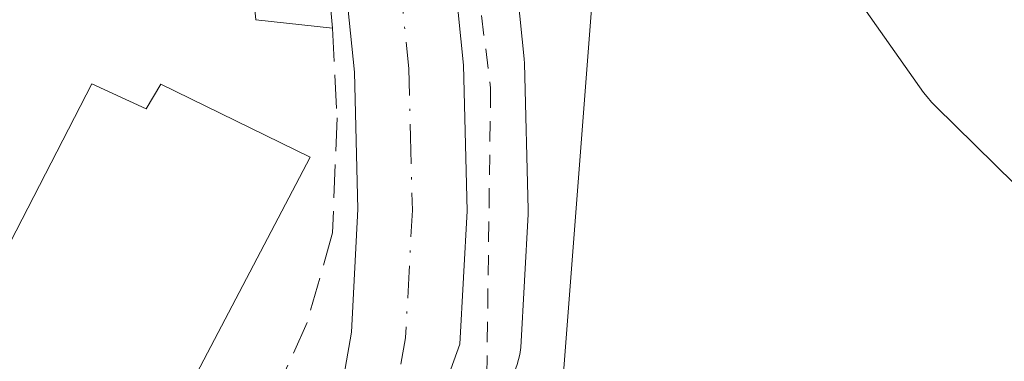
# Model space of a CAD drawing. Units: metres. Extents: x 606762 to 610189, y 4773222 to 4775590.
# Drawn here: x 607293 to 607341, y 4774187 to 4774204 of the extents above; entities that cross this region are included whole.
import ezdxf

# ---------------------------------------------------------------- set-up
doc = ezdxf.new("R2010")
doc.units = ezdxf.units.M
doc.header["$MEASUREMENT"] = 0
for name, pattern in [('DGN Style 2', [1.6480167562047852, 0.988810053722871, -0.6592067024819142]), ('DGN Style 3', [2.307223458686699, 1.648016756204785, -0.6592067024819142]), ('DGN Style 4', [2.6384748266838614, 1.318413404963828, -0.6592067024819142, 0.001648016756204785, -0.6592067024819142])]:
    doc.linetypes.add(name, pattern=pattern)
for name, color, linetype, lineweight in [('Alambrada', 7, 'DGN Style 2', 0), ('Carretera de calzada única Cxs', 7, 'Continuous', 13), ('Carretera de calzada única eje', 7, 'DGN Style 4', 0), ('Edificación Cxs', 1, 'Continuous', 13), ('Espacio natural protegido', 121, 'Continuous', 13), ('Espacio natural protegido CxS', 121, 'Continuous', 0), ('Núcleo urbano CxS', 7, 'Continuous', 0), ('Obra de contención lineal', 1, 'DGN Style 3', 13), ('Prado CxS', 92, 'Continuous', 0), ('Tendido', 6, 'Continuous', 0)]:
    doc.layers.add(name, color=color, linetype=linetype, lineweight=lineweight)

msp = doc.modelspace()

# ---------------------------------------------------------------- linework, layer by layer
at = {"layer": 'Alambrada', "color": 7, "linetype": 'DGN Style 2', "lineweight": 0}
msp.add_polyline3d([(607403.8000999996, 4774129.690099999, 158.6143000000011), (607407.3701, 4774133.9001, 160.5773999999947), (607396.4600999998, 4774148.610099999, 166.6665000000066), (607390.1401000004, 4774161.220100001, 162.3626999999979), (607385.1001000004, 4774177.600099999, 160.9649999999965), (607380.4801000003, 4774185.170100001, 158.8763999999937), (607372.0800999999, 4774192.3101, 157.4600000000064), (607359.0500999996, 4774196.090100001, 164.652900000001), (607346.4600999998, 4774202.390100001, 165.1880999999994), (607333.0100999996, 4774213.3201, 158.7458999999944), (607322.9301000005, 4774221.300100001, 156.832899999994), (607318.3000999996, 4774222.9901, 155.7832000000053), (607315.3501000004, 4774220.890100001, 154.3825999999972), (607313.8901000004, 4774219.0001, 153.8277999999991), (607316.2001, 4774200.720100001, 152.8632000000071), (607315.9801000003, 4774184.110099999, 154.0375000000058), (607316.2001, 4774171.9301, 155.258799999996), (607317.0301000001, 4774164.1601, 156.1790000000037), (607343.0800999999, 4774163.7401, 157.1445999999996), (607353.1700999998, 4774160.800100001, 157.5035999999964), (607367.6700999998, 4774152.590100001, 158.4167000000016), (607384.0500999996, 4774140.420100001, 157.6610999999975), (607403.8000999996, 4774129.690099999, 158.6143000000011)], dxfattribs=at)
at = {"layer": 'Carretera de calzada única Cxs', "color": 7, "linetype": 'Continuous', "lineweight": 13}
for points in [[(607275.9101, 4774136.850099999, 157.2007000000012), (607280.7100999998, 4774145.550100001, 155.7152999999962), (607283.0701000001, 4774149.0001, 155.6484999999957), (607285.6347000003, 4774151.9047, 155.5890999999974), (607288.1901000004, 4774154.8101, 157.5354999999981), (607292.4600999998, 4774159.290100001, 157.6045000000013), (607307.1401000004, 4774180.9901, 154.3413), (607308.6700999998, 4774184.720100001, 154.161500000002), (607309.3501000004, 4774188.690099999, 154.1061999999947), (607309.6700999998, 4774194.7401, 154.2088999999978), (607309.5000999998, 4774201.5001, 153.6215999999986), (607307.8000999996, 4774218.170100001, 155.6741000000038), (607307.7301000003, 4774219.090100001, 155.9763999999996), (607310.3901000004, 4774219.3101, 154.8257000000012), (607313.0701000001, 4774219.540100001, 153.9208999999973), (607314.8701, 4774201.840100001, 153.0737999999983), (607315.0500999996, 4774194.6601, 153.4440999999933), (607314.6901000004, 4774188.100099999, 153.8886999999959), (607309.0301000001, 4774172.350099999, 154.9324000000051), (607297.0100999996, 4774156.4301, 155.6169999999984), (607287.6700999998, 4774146.9901, 155.9147999999986), (607284.2801000001, 4774142.600099999, 156.1349999999948), (607280.4101, 4774134.090100001, 156.2790999999997)], [(607313.0701000001, 4774219.540100001, 153.9208999999973), (607314.8701, 4774201.840100001, 153.0737999999983), (607315.0500999996, 4774194.6601, 153.4440999999933), (607314.6901000004, 4774188.100099999, 153.8886999999959), (607309.0301000001, 4774172.350099999, 154.9324000000051)], [(607288.1901000004, 4774154.8101, 157.5354999999981), (607292.4600999998, 4774159.290100001, 157.6045000000013), (607307.1401000004, 4774180.9901, 154.3413), (607308.6700999998, 4774184.720100001, 154.161500000002), (607309.3501000004, 4774188.690099999, 154.1061999999947), (607309.6700999998, 4774194.7401, 154.2088999999978), (607309.5000999998, 4774201.5001, 153.6215999999986), (607307.8000999996, 4774218.170100001, 155.6741000000038), (607307.7301000003, 4774219.090100001, 155.9763999999996)]]:
    msp.add_polyline3d(points, dxfattribs=at)
at = {"layer": 'Carretera de calzada única eje', "color": 7, "linetype": 'DGN Style 4', "lineweight": 0}
msp.add_polyline3d([(607310.3901000004, 4774219.3101, 154.8257000000012), (607312.1700999998, 4774201.670100001, 153.5832999999984), (607312.2600999996, 4774198.290100001, 153.7397999999957), (607312.3501000004, 4774194.690099999, 153.8926000000065), (607312.1901000004, 4774191.6801, 154.037599999996), (607312.0100999996, 4774188.4001, 154.1499999999942), (607311.6700999998, 4774186.4101, 154.2145000000019), (607310.2600999996, 4774182.4801, 154.3427999999985), (607309.5100999996, 4774180.600099999, 154.4331999999995), (607308.0800999999, 4774176.670100001, 154.5895000000019), (607296.0100999996, 4774159.6501, 156.188599999994)], dxfattribs=at)
at = {"layer": 'Edificación Cxs', "color": 1, "linetype": 'Continuous', "lineweight": 13, "flags": 128}
for points, elevation in [([(607307.0160999997, 4774219.015900001), (607308.4200999998, 4774203.6601), (607304.6401000004, 4774204.0801), (607303.1801000005, 4774218.790100001), (607306.9084999999, 4774219.6185), (607306.9600999998, 4774219.630100001)], 156.1245999999956), ([(607294.6826999999, 4774166.2554), (607289.1199000003, 4774172.7904), (607292.0321000004, 4774176.561899999), (607292.7100999998, 4774177.440099999), (607280.0691000001, 4774184.2841), (607279.1901000004, 4774184.7601), (607276.0401, 4774186.440099999), (607282.5500999996, 4774196.940099999), (607285.4600999998, 4774195.720100001), (607286.1901000004, 4774196.340100001), (607289.4401000004, 4774194.710100001), (607292.5701000001, 4774193.140100001), (607296.5701000001, 4774200.920100001), (607299.2500999998, 4774199.6801), (607299.9700999996, 4774200.9001), (607307.3201000001, 4774197.3101), (607295.9801000003, 4774175.6801), (607299.7600999996, 4774172.940099999), (607295.5500999996, 4774167.270099999)], 162.3660999999993)]:
    msp.add_lwpolyline(points, close=True, dxfattribs=dict(at, elevation=elevation))
at = {"layer": 'Edificación Cxs', "color": 1, "linetype": 'Continuous', "lineweight": 13, "extrusion": (0.01421135651073167, -0.1554321569113338, 0.9877443403755931), "elevation": -733282.4736411896, "flags": 128}
msp.add_lwpolyline([(1039484.001189841, 4641525.489860399), (1039484.001189841, 4641509.878683979)], dxfattribs=at)
at = {"layer": 'Edificación Cxs', "color": 1, "linetype": 'Continuous', "lineweight": 13, "extrusion": (-0.0821137766243667, 0.00912375295987428, 0.9965811983076999), "elevation": -6156.754373675882, "flags": 128}
msp.add_lwpolyline([(-4812069.359423875, 76122.94837576686), (-4812069.359423876, 76119.13206680596)], dxfattribs=at)
at = {"layer": 'Edificación Cxs', "color": 1, "linetype": 'Continuous', "lineweight": 13}
for points in [[(607296.5701000001, 4774200.920100001, 153.7897999999986), (607299.2500999998, 4774199.6801, 155.3141000000032), (607299.9700999996, 4774200.9001, 154.3711000000039), (607307.3201000001, 4774197.3101, 154.6287000000011), (607295.9801000003, 4774175.6801, 158.1931000000041), (607299.7600999996, 4774172.940099999, 155.7755999999936), (607295.5500999996, 4774167.270099999, 159.3846999999951), (607294.6825000001, 4774166.255700001, 160.2770000000019), (607286.3901000004, 4774156.5601, 159.3681999999972), (607285.6601, 4774157.1801, 159.824099999998), (607283.9200999998, 4774155.120100001, 157.7823999999964), (607280.1300999997, 4774158.350099999, 159.1849999999977), (607281.8800999997, 4774160.4001, 163.1002000000008), (607279.3000999996, 4774162.600099999, 164.1731), (607273.1201, 4774155.360099999, 157.3408000000054), (607270.6401000004, 4774157.470100001, 159.1606000000029), (607269.1401000004, 4774155.710100001, 157.5476999999955)], [(607286.1901000004, 4774196.340100001, 156.6609000000026), (607289.4401000004, 4774194.710100001, 158.0304999999935), (607292.5701000001, 4774193.140100001, 158.3200999999972), (607296.5701000001, 4774200.920100001, 153.7897999999986)]]:
    msp.add_polyline3d(points, dxfattribs=at)
at = {"layer": 'Espacio natural protegido', "color": 121, "linetype": 'Continuous', "lineweight": 13, "flags": 128}
msp.add_lwpolyline([(607290.2483999999, 4774224.314499998), (607297.0085000001, 4774223.158500004), (607301.7543999993, 4774222.346999997), (607304.909599999, 4774221.807499999), (607307.4375999994, 4774219.689600001), (607312.1728999983, 4774220.949800001), (607317.6802999988, 4774218.590299999), (607322.3898000001, 4774216.1053), (607328.3867999986, 4774211.842599997), (607333.9743999994, 4774205.5185), (607337.5077999991, 4774200.499999999), (607337.6778999978, 4774200.272299999), (607337.8894999981, 4774200.022800002), (607338.0925999989, 4774199.811199999), (607342.0045999979, 4774195.969299999)], dxfattribs=at)
at = {"layer": 'Espacio natural protegido CxS', "color": 121, "linetype": 'Continuous', "lineweight": 0, "flags": 128}
msp.add_lwpolyline([(607342.0045999987, 4774195.969299999), (607338.0925999996, 4774199.8112), (607337.8894999989, 4774200.022800001), (607337.6778999985, 4774200.272299998), (607337.5077999999, 4774200.5), (607333.9744000002, 4774205.518499999), (607328.3867999995, 4774211.842599999), (607322.3898000009, 4774216.105299999), (607317.6802999997, 4774218.590299998), (607312.172899999, 4774220.949800001), (607307.4376000003, 4774219.6896), (607304.9095999998, 4774221.807499998), (607301.7544000001, 4774222.346999999), (607297.0085000009, 4774223.158500002), (607290.2484000007, 4774224.314499999)], dxfattribs=at)
at = {"layer": 'Núcleo urbano CxS', "color": 7, "linetype": 'Continuous', "lineweight": 0}
for points in [[(607290.1693000002, 4774224.371099999, 150.6831999999995), (607296.6322999997, 4774224.533199999, 150.7112000000052), (607306.6193000004, 4774223.033100001, 150.8184000000037), (607306.6401000004, 4774223.030099999, 150.820000000007), (607306.6619999995, 4774223.0371, 150.821299999996), (607307.3765000004, 4774223.2664, 150.8616000000038), (607309.9940999999, 4774224.1063, 150.7206000000006), (607312.5691000001, 4774224.932600001, 150.6490999999951), (607312.6233000001, 4774224.949999999, 150.6512999999977), (607312.8378999997, 4774225.0189, 150.6594999999943), (607315.5977999996, 4774225.379600001, 150.7344000000012), (607315.6353000002, 4774224.9257, 150.7308000000048), (607316.0549, 4774219.843699999, 151.6588999999949), (607316.0603, 4774219.7871, 151.6784999999945), (607317.8547, 4774202.1437, 152.4492999999929), (607317.8690999999, 4774201.915300001, 152.4633999999933), (607318.0491000004, 4774194.735300001, 152.928899999999), (607318.0500999996, 4774194.6601, 152.9336999999941), (607318.0455, 4774194.4957, 152.9449000000022), (607317.6854999998, 4774187.935699999, 153.4936000000016), (607317.6445000004, 4774187.579100001, 153.5282000000007), (607317.5132999998, 4774187.0855, 153.5924999999988)], [(607315.5977999996, 4774225.379600001, 150.7344000000012), (607315.6353000002, 4774224.9257, 150.7308000000048), (607316.0549, 4774219.843699999, 151.6588999999949), (607316.0603, 4774219.7871, 151.6784999999945), (607317.8547, 4774202.1437, 152.4492999999929), (607317.8690999999, 4774201.915300001, 152.4633999999933), (607318.0491000004, 4774194.735300001, 152.928899999999), (607318.0500999996, 4774194.6601, 152.9336999999941), (607318.0455, 4774194.4957, 152.9449000000022), (607317.6854999998, 4774187.935699999, 153.4936000000016), (607317.6445000004, 4774187.579100001, 153.5282000000007), (607317.5132999998, 4774187.0855, 153.5924999999988), (607315.8227000004, 4774182.380899999, 154.1518000000069), (607316.9058999997, 4774166.911499999, 155.4054999999935), (607318.3875000002, 4774164.840100001, 155.6380000000063)]]:
    msp.add_polyline3d(points, dxfattribs=at)
at = {"layer": 'Obra de contención lineal', "color": 1, "linetype": 'DGN Style 3', "lineweight": 13}
msp.add_polyline3d([(607308.4200999998, 4774203.6601, 153.5035999999964), (607308.6401000004, 4774199.2501, 154.0224000000017), (607308.4200999998, 4774193.5701, 154.3564000000042), (607307.1700999998, 4774189.1601, 154.3288999999932), (607305.2801000001, 4774184.960100001, 154.8344999999972)], dxfattribs=at)
at = {"layer": 'Prado CxS', "color": 92, "linetype": 'Continuous', "lineweight": 0}
for points in [[(607317.5132999998, 4774187.0855, 153.5924999999988), (607317.6445000004, 4774187.579100001, 153.5282000000007), (607317.6854999998, 4774187.935699999, 153.4936000000016), (607318.0455, 4774194.4957, 152.9449000000022), (607318.0500999996, 4774194.6601, 152.9336999999941), (607318.0491000004, 4774194.735300001, 152.928899999999), (607317.8690999999, 4774201.915300001, 152.4633999999933), (607317.8547, 4774202.1437, 152.4492999999929), (607316.0603, 4774219.7871, 151.6784999999945), (607316.0549, 4774219.843699999, 151.6588999999949), (607315.6353000002, 4774224.9257, 150.7308000000048), (607315.5977999996, 4774225.379600001, 150.7344000000012), (607316.5201000003, 4774225.5001, 150.7551999999996), (607320.3000999996, 4774225.0801, 151.0368000000017), (607324.5701000001, 4774222.630100001, 151.4198000000033), (607339.2100999998, 4774212.890100001, 151.0559000000067), (607345.5201000003, 4774207.920100001, 151.1972999999998), (607348.8800999997, 4774205.7501, 151.2461999999941), (607352.6501000002, 4774204.130100001, 151.379700000005), (607360.2200999996, 4774201.540100001, 152.1526000000013), (607372.4001000002, 4774196.5001, 152.1742999999988), (607377.5301000001, 4774193.8201, 152.069399999993), (607380.8101000005, 4774191.460100001, 151.8341999999975), (607384.1001000004, 4774188.140100001, 151.9302000000025)], [(607315.5977999996, 4774225.379600001, 150.7344000000012), (607315.6353000002, 4774224.9257, 150.7308000000048), (607316.0549, 4774219.843699999, 151.6588999999949), (607316.0603, 4774219.7871, 151.6784999999945), (607317.8547, 4774202.1437, 152.4492999999929), (607317.8690999999, 4774201.915300001, 152.4633999999933), (607318.0491000004, 4774194.735300001, 152.928899999999), (607318.0500999996, 4774194.6601, 152.9336999999941), (607318.0455, 4774194.4957, 152.9449000000022), (607317.6854999998, 4774187.935699999, 153.4936000000016), (607317.6445000004, 4774187.579100001, 153.5282000000007), (607317.5132999998, 4774187.0855, 153.5924999999988), (607315.8227000004, 4774182.380899999, 154.1518000000069), (607316.9058999997, 4774166.911499999, 155.4054999999935), (607318.3875000002, 4774164.840100001, 155.6380000000063)]]:
    msp.add_polyline3d(points, dxfattribs=at)
at = {"layer": 'Tendido', "color": 6, "linetype": 'Continuous', "lineweight": 0}
msp.add_polyline3d([(607256.0244000005, 4774356.555299999, 151.2479000000021), (607330.898, 4774353.631899999, 165.9211000000068), (607320.3147, 4774286.559900001, 165.3619999999937), (607324.5083, 4774248.221700001, 155.9701000000059), (607317.9599000001, 4774162.959600001, 156.3962000000029)], dxfattribs=at)

doc.saveas('drawing.dxf')
